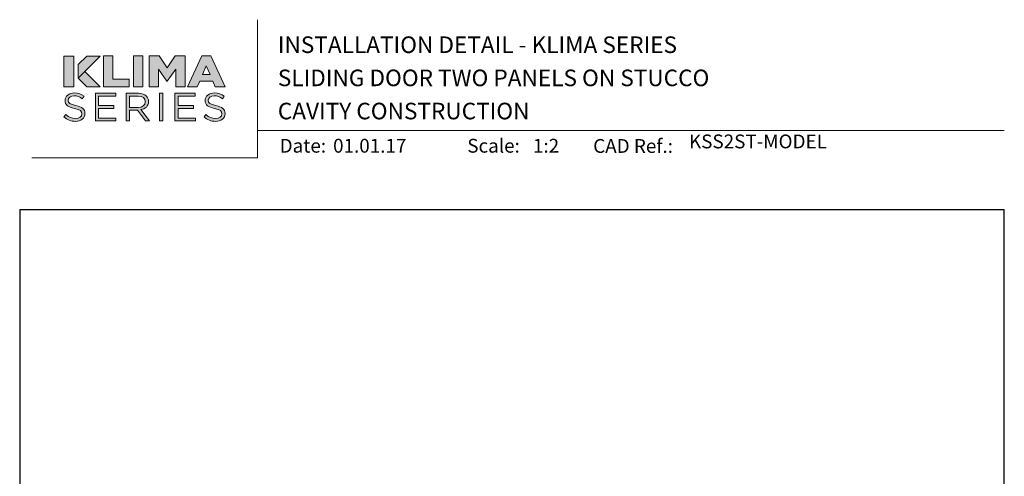
# Model space of a CAD drawing. Units: millimetres. Extents: x 23 to 1018, y -511 to 568.
# Drawn here: x 23 to 379, y 403 to 568 of the extents above; entities that cross this region are included whole.
import ezdxf

# ---------------------------------------------------------------- set-up
doc = ezdxf.new("R2010")
doc.units = ezdxf.units.MM
doc.header["$MEASUREMENT"] = 0
doc.layers.get('Defpoints').update_dxf_attribs({"color": 1})
doc.layers.add('APL Joinery', color=2, linetype='Continuous')
doc.styles.add('Arial-Bold', font='arialbd.ttf')
doc.styles.add('Arial-Regular', font='arial.ttf')

# ---------------------------------------------------------------- blocks, each defined once
blk = doc.blocks.new('klima logo bw')
at = {"layer": 'APL Joinery', "lineweight": 5}
h = blk.add_hatch(color=8, dxfattribs=at)
h.dxf.hatch_style = 2
h.paths.add_polyline_path([(-63.88447864065512, 29.54911170803251), (-72.93592726455847, 29.54911170803251), (-72.93592726455847, 1.815293316561338), (-63.88447864065512, 1.815293316561338)])
h = blk.add_hatch(color=8, dxfattribs=at)
h.dxf.hatch_style = 2
h.paths.add_polyline_path([(-40.10875185479927, 29.54911178245294), (-60.07358313956564, 9.584280497974646), (-60.07358313956564, 21.78012452607499), (-52.30459588317746, 29.54911178245294)])
h = blk.add_hatch(color=8, dxfattribs=at)
h.dxf.hatch_style = 2
h.paths.add_polyline_path([(-37.12341120508995, 29.58869071539687), (-28.64665428985342, 29.58869071539687), (-28.64665428985342, 8.539701384166847), (-13.8340438951974, 8.539701384166847), (-13.8340438951974, 1.78834361949896), (-37.12341120508995, 1.78834361949896)])
h = blk.add_hatch(color=8, dxfattribs=at)
h.dxf.hatch_style = 2
h.paths.add_polyline_path([(-9.94896145411866, 29.58869071539687), (-1.472204538882409, 29.58869071539687), (-1.472204538882409, 1.78834361949896), (-9.94896145411866, 1.78834361949896)])
h = blk.add_hatch(color=8, dxfattribs=at)
h.dxf.hatch_style = 2
h.paths.add_polyline_path([(4.119497198055228, 29.58869071539687), (13.07748788999254, 29.58869071539687), (20.37463518186564, 18.82577992565973), (27.67060873283856, 29.58869071539687), (36.62859942476371, 29.58869071539687), (36.62859942476371, 1.78834361949896), (28.19527092352496, 1.78834361949896), (28.19527092352496, 17.75356759637771), (20.37463518186564, 6.871815538617284), (20.19974778497169, 6.871815538617284), (12.42136671638434, 17.71395384037095), (12.42136671638434, 1.78834361949896), (4.119497198055228, 1.78834361949896)])
h = blk.add_hatch(color=8, dxfattribs=at)
h.dxf.hatch_style = 2
h.paths.add_polyline_path([(51.74403497647768, 29.78705293066503), (59.91444551191262, 29.78705293066503), (72.93592726455859, 1.78834361949896), (63.84647758972505, 1.78834361949896), (61.66214573993125, 6.792294591372411), (49.82144735153747, 6.792294591372411), (47.6359417608287, 1.78834361949896), (38.76598163781409, 1.78834361949896)])
h.paths.add_polyline_path([(59.1714675103326, 12.78923038051238), (55.76292388227546, 20.65270766569876), (52.31212558114703, 12.78923038051238)])
h = blk.add_hatch(color=8, dxfattribs=at)
h.dxf.hatch_style = 2
h.paths.add_polyline_path([(-53.97566113567791, 15.68220250177433), (-60.07358313956564, 9.58428047700329), (-52.30459600077904, 1.815293339195023), (-40.10875197185351, 1.815293339195023)])
h = blk.add_hatch(color=8, dxfattribs=at)
h.dxf.hatch_style = 2
edge = h.paths.add_edge_path()
edge.add_spline(control_points=[(-72.89552018791352, -25.54661520211425), (-72.89552018791352, -25.54661520211425), (-71.12051981149773, -23.47349530436782), (-71.12051981149773, -23.47349530436782), (-68.47467474637727, -25.83271455106006), (-65.93946978516021, -27.01203073917804), (-62.42515938840882, -27.01203073917804), (-59.0191097384897, -27.01203073917804), (-56.77299666162764, -25.22501019037685), (-56.77299666162764, -22.75868708484666), (-56.77299666162764, -22.75868708484666), (-56.77299666162764, -22.68708888880292), (-56.77299666162764, -22.68708888880292), (-56.77299666162764, -20.36366874013095), (-58.04119398150567, -19.04115615992532), (-63.36738478930101, -17.93314473262302), (-69.2003786536336, -16.68223034846119), (-71.88072439631179, -14.82331816838553), (-71.88072439631179, -10.71287747091299), (-71.88072439631179, -10.71287747091299), (-71.88072439631179, -10.64127927486726), (-71.88072439631179, -10.64127927486726), (-71.88072439631179, -6.709540632274525), (-68.36641399956079, -3.814215220939047), (-63.54821592684311, -3.814215220939047), (-59.85307439255968, -3.814215220939047), (-57.20841900597912, -4.850921887428228), (-54.63514433158332, -6.888242687156264), (-54.63514433158332, -6.888242687156264), (-56.301883961182, -9.068759878966773), (-56.301883961182, -9.068759878966773), (-58.65744746340721, -7.174342036099517), (-61.01182128708837, -6.352136522514911), (-63.62078631756225, -6.352136522514911), (-66.9173855421327, -6.352136522514911), (-69.01835783754814, -8.139157071316788), (-69.01835783754814, -10.3912724591724), (-69.01835783754814, -10.3912724591724), (-69.01835783754814, -10.46257721998808), (-69.01835783754814, -10.46257721998808), (-69.01835783754814, -12.82179646668163), (-67.71447016157794, -14.1443090468872), (-62.13487782551425, -15.32391867023466), (-56.4827150987353, -16.53903395637292), (-53.87493974677949, -18.5766481913297), (-53.87493974677949, -22.40128297508647), (-53.87493974677949, -22.40128297508647), (-53.87493974677949, -22.47258773589959), (-53.87493974677949, -22.47258773589959), (-53.87493974677949, -26.76202392348449), (-57.49751089033475, -29.54995204075203), (-62.53342013523815, -29.54995204075203), (-66.5545335885177, -29.54995204075203), (-69.85232249162067, -28.22743946054516), (-72.89552018791352, -25.54661520211425)], knot_values=[0, 0, 0, 0, 1, 1, 1, 2, 2, 2, 3, 3, 3, 4, 4, 4, 5, 5, 5, 6, 6, 6, 7, 7, 7, 8, 8, 8, 9, 9, 9, 10, 10, 10, 11, 11, 11, 12, 12, 12, 13, 13, 13, 14, 14, 14, 15, 15, 15, 16, 16, 16, 17, 17, 17, 18, 18, 18, 18], degree=3, periodic=0)
h = blk.add_hatch(color=8, dxfattribs=at)
h.dxf.hatch_style = 2
h.paths.add_polyline_path([(-44.41699538182144, -4.171619330700594), (-26.08523881330166, -4.171619330700594), (-26.08523881330166, -6.745339730296791), (-41.55462882306449, -6.745339730296791), (-41.55462882306449, -15.28811957221177), (-27.71509840827053, -15.28811957221177), (-27.71509840827053, -17.86154653657792), (-41.55462882306449, -17.86154653657792), (-41.55462882306449, -26.61912096662502), (-25.90321799721619, -26.61912096662502), (-25.90321799721619, -29.19254793099117), (-44.41699538182144, -29.19254793099117)])
h = blk.add_hatch(color=8, dxfattribs=at)
h.dxf.hatch_style = 2
edge = h.paths.add_edge_path()
edge.add_spline(control_points=[(-16.5178440229754, -4.171619330700594), (-16.5178440229754, -4.171619330700594), (-5.612060879129444, -4.171619330700594), (-5.612060879129444, -4.171619330700594), (-2.497482470640307, -4.171619330700594), (0.003221813018058128, -5.100928703124396), (1.597391051896921, -6.673741534252315), (2.828708337156399, -7.889150255621928), (3.553222565858732, -9.640665141630961), (3.553222565858732, -11.60638774531265), (3.553222565858732, -11.60638774531265), (3.553222565858732, -11.67798594135644), (3.553222565858732, -11.67798594135644), (3.553222565858732, -15.82422573685244), (0.6551656510069961, -18.25474974435974), (-3.3302574461826, -18.96985139911158), (-3.3302574461826, -18.96985139911158), (4.458567932127153, -29.19254793099117), (4.458567932127153, -29.19254793099117), (4.458567932127153, -29.19254793099117), (0.9454472139077552, -29.19254793099117), (0.9454472139077552, -29.19254793099117), (0.9454472139077552, -29.19254793099117), (-6.409145498563134, -19.47015846573004), (-6.409145498563134, -19.47015846573004), (-6.409145498563134, -19.47015846573004), (-13.65547746421908, -19.47015846573004), (-13.65547746421908, -19.47015846573004), (-13.65547746421908, -19.47015846573004), (-13.65547746421908, -29.19254793099117), (-13.65547746421908, -29.19254793099117), (-13.65547746421908, -29.19254793099117), (-16.5178440229754, -29.19254793099117), (-16.5178440229754, -29.19254793099117), (-16.5178440229754, -29.19254793099117), (-16.5178440229754, -4.171619330700594), (-16.5178440229754, -4.171619330700594)], knot_values=[0, 0, 0, 0, 1, 1, 1, 2, 2, 2, 3, 3, 3, 4, 4, 4, 5, 5, 5, 6, 6, 6, 7, 7, 7, 8, 8, 8, 9, 9, 9, 10, 10, 10, 11, 11, 11, 12, 12, 12, 12], degree=3, periodic=0)
edge = h.paths.add_edge_path()
edge.add_spline(control_points=[(-5.8666520859299, -16.9322371641548), (-2.062060126291044, -16.9322371641548), (0.6551656510069961, -15.00202022326528), (0.6551656510069961, -11.78508980019245), (0.6551656510069961, -11.78508980019245), (0.6551656510069961, -11.7137850393774), (0.6551656510069961, -11.7137850393774), (0.6551656510069961, -8.639757573164673), (-1.736088207300782, -6.781138828317069), (-5.829772051300722, -6.781138828317069), (-5.829772051300722, -6.781138828317069), (-13.65547746421908, -6.781138828317069), (-13.65547746421908, -6.781138828317069), (-13.65547746421908, -6.781138828317069), (-13.65547746421908, -16.9322371641548), (-13.65547746421908, -16.9322371641548), (-13.65547746421908, -16.9322371641548), (-5.8666520859299, -16.9322371641548), (-5.8666520859299, -16.9322371641548)], knot_values=[0, 0, 0, 0, 1, 1, 1, 2, 2, 2, 3, 3, 3, 4, 4, 4, 5, 5, 5, 6, 6, 6, 6], degree=3, periodic=0)
h = blk.add_hatch(color=8, dxfattribs=at)
h.dxf.hatch_style = 2
h.paths.add_polyline_path([(13.55485002198827, -4.171619330700594), (16.41721658074994, -4.171619330700594), (16.41721658074994, -29.19254793099117), (13.55485002198827, -29.19254793099117)])
h = blk.add_hatch(color=8, dxfattribs=at)
h.dxf.hatch_style = 2
h.paths.add_polyline_path([(27.46814050603746, -4.171619330700594), (45.79989707456457, -4.171619330700594), (45.79989707456457, -6.745339730296791), (30.32931738626633, -6.745339730296791), (30.32931738626633, -15.28811957221177), (44.17003747959313, -15.28811957221177), (44.17003747959313, -17.86154653657792), (30.32931738626633, -17.86154653657792), (30.32931738626633, -26.61912096662502), (45.98072821211713, -26.61912096662502), (45.98072821211713, -29.19254793099117), (27.46814050603746, -29.19254793099117)])
h = blk.add_hatch(color=8, dxfattribs=at)
h.dxf.hatch_style = 2
edge = h.paths.add_edge_path()
edge.add_spline(control_points=[(53.70055223528448, -25.54661520211425), (53.70055223528448, -25.54661520211425), (55.4755526117051, -23.47349530436782), (55.4755526117051, -23.47349530436782), (58.1202079982786, -25.83271455106006), (60.65660263803784, -27.01203073917804), (64.17091303478912, -27.01203073917804), (67.57577300616902, -27.01203073917804), (69.82188608304205, -25.22501019037685), (69.82188608304205, -22.75868708484666), (69.82188608304205, -22.75868708484666), (69.82188608304205, -22.68708888880292), (69.82188608304205, -22.68708888880292), (69.82188608304205, -20.36366874013095), (68.55487844169329, -19.04115615992532), (63.2286876338992, -17.93314473262302), (57.39569376957627, -16.68223034846119), (54.71415834835364, -14.82331816838553), (54.71415834835364, -10.71287747091299), (54.71415834835364, -10.71287747091299), (54.71415834835364, -10.64127927486726), (54.71415834835364, -10.64127927486726), (54.71415834835364, -6.709540632274525), (58.22846874510753, -3.814215220939047), (63.04785649636062, -3.814215220939047), (66.74299803065242, -3.814215220939047), (69.38765341722399, -4.850921887428228), (71.95973841307386, -6.888242687156264), (71.95973841307386, -6.888242687156264), (70.2929987834674, -9.068759878966773), (70.2929987834674, -9.068759878966773), (67.93862495979363, -7.174342036099517), (65.58306145758706, -6.352136522514911), (62.97528610562222, -6.352136522514911), (59.67868688105852, -6.352136522514911), (57.57652490711598, -8.139157071316788), (57.57652490711598, -10.3912724591724), (57.57652490711598, -10.3912724591724), (57.57652490711598, -10.46257721998808), (57.57652490711598, -10.46257721998808), (57.57652490711598, -12.82179646668163), (58.88160226162995, -14.1443090468872), (64.46000491915606, -15.32391867023466), (70.11216764593973, -16.53903395637292), (72.72113267642328, -18.5766481913297), (72.72113267642328, -22.40128297508647), (72.72113267642328, -22.40128297508647), (72.72113267642328, -22.47258773589959), (72.72113267642328, -22.47258773589959), (72.72113267642328, -26.76202392348449), (69.0973718543255, -29.54995204075203), (64.0614626094299, -29.54995204075203), (60.04034915615034, -29.54995204075203), (56.74374993158403, -28.22743946054516), (53.70055223528448, -25.54661520211425)], knot_values=[0, 0, 0, 0, 1, 1, 1, 2, 2, 2, 3, 3, 3, 4, 4, 4, 5, 5, 5, 6, 6, 6, 7, 7, 7, 8, 8, 8, 9, 9, 9, 10, 10, 10, 11, 11, 11, 12, 12, 12, 13, 13, 13, 14, 14, 14, 15, 15, 15, 16, 16, 16, 17, 17, 17, 18, 18, 18, 18], degree=3, periodic=0)
at = {"layer": 'APL Joinery', "color": 8, "lineweight": 5}
for points in [[(-72.93592726455847, 29.54911170803251), (-63.88447864065512, 29.54911170803251), (-63.88447864065512, 1.815293316561338), (-72.93592726455847, 1.815293316561338), (-72.93592726455847, 29.54911170803251)], [(-40.10875185479927, 29.54911178245294), (-60.07358313956564, 9.584280497974646), (-60.07358313956564, 21.78012452607499), (-52.30459588317746, 29.54911178245294), (-40.10875185479927, 29.54911178245294)], [(-37.12341120508995, 29.58869071539687), (-28.64665428985342, 29.58869071539687), (-28.64665428985342, 8.539701384166847), (-13.8340438951974, 8.539701384166847), (-13.8340438951974, 1.78834361949896), (-37.12341120508995, 1.78834361949896), (-37.12341120508995, 29.58869071539687)], [(-9.94896145411866, 29.58869071539687), (-1.472204538882409, 29.58869071539687), (-1.472204538882409, 1.78834361949896), (-9.94896145411866, 1.78834361949896), (-9.94896145411866, 29.58869071539687)], [(4.119497198055228, 29.58869071539687), (13.07748788999254, 29.58869071539687), (20.37463518186564, 18.82577992565973), (27.67060873283856, 29.58869071539687), (36.62859942476371, 29.58869071539687), (36.62859942476371, 1.78834361949896), (28.19527092352496, 1.78834361949896), (28.19527092352496, 17.75356759637771), (20.37463518186564, 6.871815538617284), (20.19974778497169, 6.871815538617284), (12.42136671638434, 17.71395384037095), (12.42136671638434, 1.78834361949896), (4.119497198055228, 1.78834361949896), (4.119497198055228, 29.58869071539687)], [(51.74403497647768, 29.78705293066503), (59.91444551191262, 29.78705293066503), (72.93592726455859, 1.78834361949896), (63.84647758972505, 1.78834361949896), (61.66214573993125, 6.792294591372411), (49.82144735153747, 6.792294591372411), (47.6359417608287, 1.78834361949896), (38.76598163781409, 1.78834361949896), (51.74403497647768, 29.78705293066503)], [(59.1714675103326, 12.78923038051238), (55.76292388227546, 20.65270766569876), (52.31212558114703, 12.78923038051238), (59.1714675103326, 12.78923038051238)], [(-52.30459600077904, 1.815293339195023), (-60.07358313956564, 9.58428047700329), (-53.97566113567791, 15.68220250177433), (-40.10875197185351, 1.815293339195023), (-52.30459600077904, 1.815293339195023)], [(-44.41699538182144, -4.171619330700594), (-26.08523881330166, -4.171619330700594), (-26.08523881330166, -6.745339730296791), (-41.55462882306449, -6.745339730296791), (-41.55462882306449, -15.28811957221177), (-27.71509840827053, -15.28811957221177), (-27.71509840827053, -17.86154653657792), (-41.55462882306449, -17.86154653657792), (-41.55462882306449, -26.61912096662502), (-25.90321799721619, -26.61912096662502), (-25.90321799721619, -29.19254793099117), (-44.41699538182144, -29.19254793099117), (-44.41699538182144, -4.171619330700594)], [(13.55485002198827, -4.171619330700594), (16.41721658074994, -4.171619330700594), (16.41721658074994, -29.19254793099117), (13.55485002198827, -29.19254793099117), (13.55485002198827, -4.171619330700594)], [(27.46814050603746, -4.171619330700594), (45.79989707456457, -4.171619330700594), (45.79989707456457, -6.745339730296791), (30.32931738626633, -6.745339730296791), (30.32931738626633, -15.28811957221177), (44.17003747959313, -15.28811957221177), (44.17003747959313, -17.86154653657792), (30.32931738626633, -17.86154653657792), (30.32931738626633, -26.61912096662502), (45.98072821211713, -26.61912096662502), (45.98072821211713, -29.19254793099117), (27.46814050603746, -29.19254793099117), (27.46814050603746, -4.171619330700594)]]:
    blk.add_lwpolyline(points, dxfattribs=at)
for points, knots in [([(-72.89552018791352, -25.54661520211425), (-72.89552018791352, -25.54661520211425), (-71.12051981149773, -23.47349530436782), (-71.12051981149773, -23.47349530436782), (-68.47467474637727, -25.83271455106006), (-65.93946978516021, -27.01203073917804), (-62.42515938840882, -27.01203073917804), (-59.0191097384897, -27.01203073917804), (-56.77299666162764, -25.22501019037685), (-56.77299666162764, -22.75868708484666), (-56.77299666162764, -22.75868708484666), (-56.77299666162764, -22.68708888880292), (-56.77299666162764, -22.68708888880292), (-56.77299666162764, -20.36366874013095), (-58.04119398150567, -19.04115615992532), (-63.36738478930101, -17.93314473262302), (-69.2003786536336, -16.68223034846119), (-71.88072439631179, -14.82331816838553), (-71.88072439631179, -10.71287747091299), (-71.88072439631179, -10.71287747091299), (-71.88072439631179, -10.64127927486726), (-71.88072439631179, -10.64127927486726), (-71.88072439631179, -6.709540632274525), (-68.36641399956079, -3.814215220939047), (-63.54821592684311, -3.814215220939047), (-59.85307439255968, -3.814215220939047), (-57.20841900597912, -4.850921887428228), (-54.63514433158332, -6.888242687156264), (-54.63514433158332, -6.888242687156264), (-56.301883961182, -9.068759878966773), (-56.301883961182, -9.068759878966773), (-58.65744746340721, -7.174342036099517), (-61.01182128708837, -6.352136522514911), (-63.62078631756225, -6.352136522514911), (-66.9173855421327, -6.352136522514911), (-69.01835783754814, -8.139157071316788), (-69.01835783754814, -10.3912724591724), (-69.01835783754814, -10.3912724591724), (-69.01835783754814, -10.46257721998808), (-69.01835783754814, -10.46257721998808), (-69.01835783754814, -12.82179646668163), (-67.71447016157794, -14.1443090468872), (-62.13487782551425, -15.32391867023466), (-56.4827150987353, -16.53903395637292), (-53.87493974677949, -18.5766481913297), (-53.87493974677949, -22.40128297508647), (-53.87493974677949, -22.40128297508647), (-53.87493974677949, -22.47258773589959), (-53.87493974677949, -22.47258773589959), (-53.87493974677949, -26.76202392348449), (-57.49751089033475, -29.54995204075203), (-62.53342013523815, -29.54995204075203), (-66.5545335885177, -29.54995204075203), (-69.85232249162067, -28.22743946054516), (-72.89552018791352, -25.54661520211425)], [0, 0, 0, 0, 1, 1, 1, 2, 2, 2, 3, 3, 3, 4, 4, 4, 5, 5, 5, 6, 6, 6, 7, 7, 7, 8, 8, 8, 9, 9, 9, 10, 10, 10, 11, 11, 11, 12, 12, 12, 13, 13, 13, 14, 14, 14, 15, 15, 15, 16, 16, 16, 17, 17, 17, 18, 18, 18, 18]), ([(-16.5178440229754, -4.171619330700594), (-16.5178440229754, -4.171619330700594), (-5.612060879129444, -4.171619330700594), (-5.612060879129444, -4.171619330700594), (-2.497482470640307, -4.171619330700594), (0.003221813018058128, -5.100928703124396), (1.597391051896921, -6.673741534252315), (2.828708337156399, -7.889150255621928), (3.553222565858732, -9.640665141630961), (3.553222565858732, -11.60638774531265), (3.553222565858732, -11.60638774531265), (3.553222565858732, -11.67798594135644), (3.553222565858732, -11.67798594135644), (3.553222565858732, -15.82422573685244), (0.6551656510069961, -18.25474974435974), (-3.3302574461826, -18.96985139911158), (-3.3302574461826, -18.96985139911158), (4.458567932127153, -29.19254793099117), (4.458567932127153, -29.19254793099117), (4.458567932127153, -29.19254793099117), (0.9454472139077552, -29.19254793099117), (0.9454472139077552, -29.19254793099117), (0.9454472139077552, -29.19254793099117), (-6.409145498563134, -19.47015846573004), (-6.409145498563134, -19.47015846573004), (-6.409145498563134, -19.47015846573004), (-13.65547746421908, -19.47015846573004), (-13.65547746421908, -19.47015846573004), (-13.65547746421908, -19.47015846573004), (-13.65547746421908, -29.19254793099117), (-13.65547746421908, -29.19254793099117), (-13.65547746421908, -29.19254793099117), (-16.5178440229754, -29.19254793099117), (-16.5178440229754, -29.19254793099117), (-16.5178440229754, -29.19254793099117), (-16.5178440229754, -4.171619330700594), (-16.5178440229754, -4.171619330700594)], [0, 0, 0, 0, 1, 1, 1, 2, 2, 2, 3, 3, 3, 4, 4, 4, 5, 5, 5, 6, 6, 6, 7, 7, 7, 8, 8, 8, 9, 9, 9, 10, 10, 10, 11, 11, 11, 12, 12, 12, 12]), ([(-5.8666520859299, -16.9322371641548), (-2.062060126291044, -16.9322371641548), (0.6551656510069961, -15.00202022326528), (0.6551656510069961, -11.78508980019245), (0.6551656510069961, -11.78508980019245), (0.6551656510069961, -11.7137850393774), (0.6551656510069961, -11.7137850393774), (0.6551656510069961, -8.639757573164673), (-1.736088207300782, -6.781138828317069), (-5.829772051300722, -6.781138828317069), (-5.829772051300722, -6.781138828317069), (-13.65547746421908, -6.781138828317069), (-13.65547746421908, -6.781138828317069), (-13.65547746421908, -6.781138828317069), (-13.65547746421908, -16.9322371641548), (-13.65547746421908, -16.9322371641548), (-13.65547746421908, -16.9322371641548), (-5.8666520859299, -16.9322371641548), (-5.8666520859299, -16.9322371641548)], [0, 0, 0, 0, 1, 1, 1, 2, 2, 2, 3, 3, 3, 4, 4, 4, 5, 5, 5, 6, 6, 6, 6]), ([(53.70055223528448, -25.54661520211425), (53.70055223528448, -25.54661520211425), (55.4755526117051, -23.47349530436782), (55.4755526117051, -23.47349530436782), (58.1202079982786, -25.83271455106006), (60.65660263803784, -27.01203073917804), (64.17091303478912, -27.01203073917804), (67.57577300616902, -27.01203073917804), (69.82188608304205, -25.22501019037685), (69.82188608304205, -22.75868708484666), (69.82188608304205, -22.75868708484666), (69.82188608304205, -22.68708888880292), (69.82188608304205, -22.68708888880292), (69.82188608304205, -20.36366874013095), (68.55487844169329, -19.04115615992532), (63.2286876338992, -17.93314473262302), (57.39569376957627, -16.68223034846119), (54.71415834835364, -14.82331816838553), (54.71415834835364, -10.71287747091299), (54.71415834835364, -10.71287747091299), (54.71415834835364, -10.64127927486726), (54.71415834835364, -10.64127927486726), (54.71415834835364, -6.709540632274525), (58.22846874510753, -3.814215220939047), (63.04785649636062, -3.814215220939047), (66.74299803065242, -3.814215220939047), (69.38765341722399, -4.850921887428228), (71.95973841307386, -6.888242687156264), (71.95973841307386, -6.888242687156264), (70.2929987834674, -9.068759878966773), (70.2929987834674, -9.068759878966773), (67.93862495979363, -7.174342036099517), (65.58306145758706, -6.352136522514911), (62.97528610562222, -6.352136522514911), (59.67868688105852, -6.352136522514911), (57.57652490711598, -8.139157071316788), (57.57652490711598, -10.3912724591724), (57.57652490711598, -10.3912724591724), (57.57652490711598, -10.46257721998808), (57.57652490711598, -10.46257721998808), (57.57652490711598, -12.82179646668163), (58.88160226162995, -14.1443090468872), (64.46000491915606, -15.32391867023466), (70.11216764593973, -16.53903395637292), (72.72113267642328, -18.5766481913297), (72.72113267642328, -22.40128297508647), (72.72113267642328, -22.40128297508647), (72.72113267642328, -22.47258773589959), (72.72113267642328, -22.47258773589959), (72.72113267642328, -26.76202392348449), (69.0973718543255, -29.54995204075203), (64.0614626094299, -29.54995204075203), (60.04034915615034, -29.54995204075203), (56.74374993158403, -28.22743946054516), (53.70055223528448, -25.54661520211425)], [0, 0, 0, 0, 1, 1, 1, 2, 2, 2, 3, 3, 3, 4, 4, 4, 5, 5, 5, 6, 6, 6, 7, 7, 7, 8, 8, 8, 9, 9, 9, 10, 10, 10, 11, 11, 11, 12, 12, 12, 13, 13, 13, 14, 14, 14, 15, 15, 15, 16, 16, 16, 17, 17, 17, 18, 18, 18, 18])]:
    blk.add_open_spline(points, degree=3, knots=knots, dxfattribs=at)

msp = doc.modelspace()

# ---------------------------------------------------------------- linework, layer by layer
at = {"layer": 'APL Joinery', "color": 7, "lineweight": 9}
for points in [[(109.1692480253803, 568.3717894232049), (109.1692480253803, 518.4285846830866), (27.53460991644852, 518.4285846830866)], [(109.1692480253803, 528.2264362431373), (379.1900000000001, 528.2264362431373)]]:
    msp.add_lwpolyline(points, dxfattribs=at)
at = {"layer": 'Defpoints', "color": 8}
msp.add_lwpolyline([(23.19000000000005, 19.30270446324562), (379.1900000000001, 19.30270446324562), (379.1900000000001, 499.5844011615753), (23.19000000000005, 499.5844011615753)], close=True, dxfattribs=at)

# ---------------------------------------------------------------- block references
at = {"layer": 'APL Joinery', "xscale": 0.4, "yscale": 0.4, "zscale": 0.4}
msp.add_blockref('klima logo bw', (68.3519289709144, 543.4001870531457), dxfattribs=at)

# ---------------------------------------------------------------- texts
at = {"layer": 'APL Joinery', "color": 7, "style": 'Arial-Bold'}
for s, height, p in [('INSTALLATION DETAIL - KLIMA SERIES', 6, (116.5165371787699, 556.3121209268377)), ('SLIDING DOOR TWO PANELS ON STUCCO', 6, (116.5165371787699, 544.3121209268377)), ('CAVITY CONSTRUCTION', 6, (116.5165371787699, 532.3121209268377)), ('Date:', 5, (117.1850228540768, 520.2569360899623)), ('Scale:', 5, (185.020786620327, 520.2569360899623)), ('CAD Ref.:', 5, (230.5406631517897, 520.1750781613781))]:
    msp.add_text(s, height=height, dxfattribs=at).set_placement(p)
at = {"layer": 'APL Joinery', "color": 7, "insert": (265.1887790430742, 520.2569360899623), "char_height": 5, "attachment_point": 7, "style": 'Arial-Regular'}
msp.add_mtext('KSS2ST-MODEL', dxfattribs=at)
at = {"layer": 'APL Joinery', "color": 7, "char_height": 5, "attachment_point": 7, "style": 'Arial-Regular'}
for s, width, insert in [('01.01.17', 45.85329618421383, (136.5049950122411, 520.2569360899623)), ('1:2', 19.08924193268467, (208.7646870760009, 520.2569360899623))]:
    msp.add_mtext_dynamic_manual_height_columns(s, width=width, gutter_width=25, heights=[0], dxfattribs=dict(at, insert=insert))

doc.saveas('drawing.dxf')
